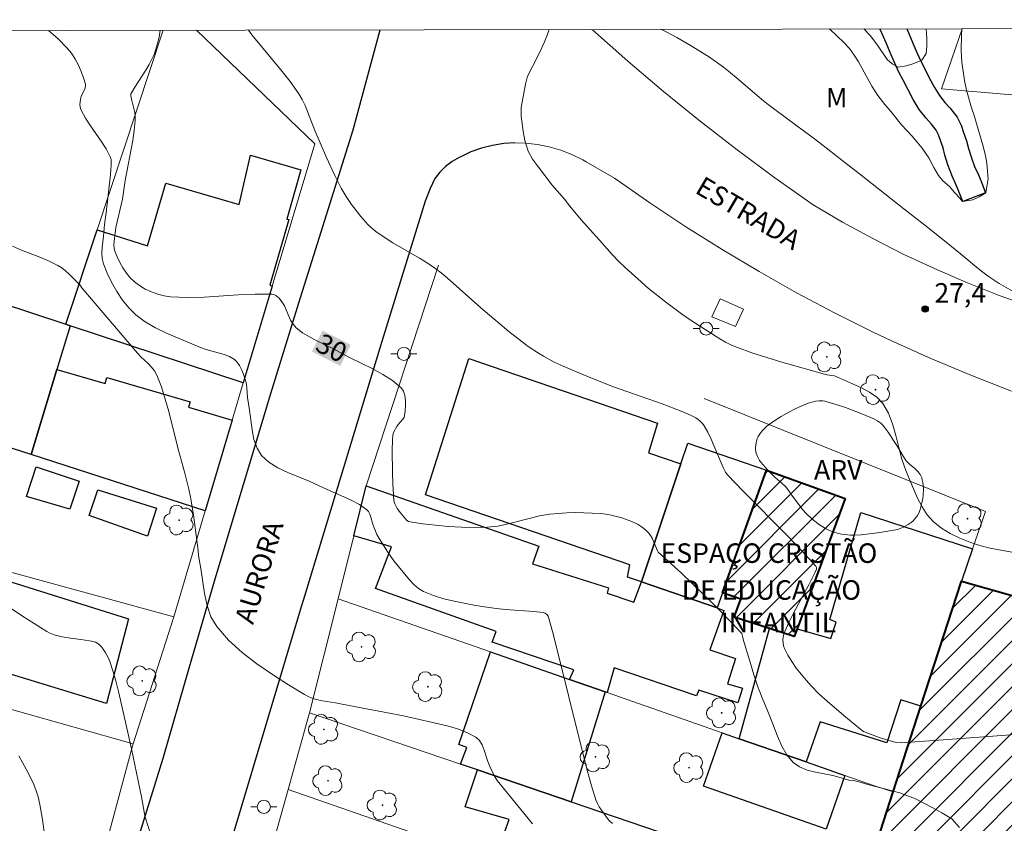
# Model space of a CAD drawing. Units: metres. Extents: x 279264 to 279779, y 1666576 to 1667141.
# Drawn here: x 279317 to 279393, y 1667075 to 1667137 of the extents above; entities that cross this region are included whole.
import ezdxf
from ezdxf.enums import TextEntityAlignment as Align

# ---------------------------------------------------------------- set-up
doc = ezdxf.new("R2010")
doc.units = ezdxf.units.M
doc.header["$MEASUREMENT"] = 0
for name, color, linetype, lineweight in [('Articulacao', 7, 'Continuous', 18), ('Edificacoes', 7, 'Continuous', 30), ('Edificacoes_Notaveis', 7, 'Continuous', 40), ('Edificacoes_Notaveis_Hatch', 8, 'Continuous', 9), ('Igrejas_Templos_Capelas', 7, 'Continuous', 40), ('Muro_Grade', 8, 'Continuous', 20), ('Parada_Onibus', 231, 'Continuous', 18), ('Pavimentacao_Asfaltica_Mfio', 10, 'Continuous', 30), ('Pavimentacao_Asfaltica_S_Mfio', 10, 'Continuous', 15), ('Poste', 7, 'Continuous', 9), ('Rio_Perene', 5, 'Continuous', 25), ('Topon_Curvas_Mestras_Masc', 255, 'Continuous', 9), ('Topon_de_Vias', 7, 'Continuous', 9), ('Topon_Edif_Notaveis', 7, 'Continuous', 9)]:
    doc.layers.add(name, color=color, linetype=linetype, lineweight=lineweight)
for name, color, linetype, lineweight, true_color in [('Arvores_Isoladas', 7, 'Continuous', 18, 0x00ff33), ('Curvas_Intermediarias', 7, 'Continuous', 9, 0x783c14), ('Curvas_Mestras', 7, 'Continuous', 20, 0x783c14), ('Pto_Cotado', 7, 'Continuous', 9, 0x783c14), ('Topon_Curvas_Mestras', 7, 'Continuous', 9, 0x783c14), ('Topon_Pto_Cotado', 7, 'Continuous', 9, 0x783c14), ('Topon_Vegetacao', 7, 'Continuous', 9, 0x00ff33), ('Vegetacao', 7, 'Orla8', 9, 0x00ff33)]:
    doc.layers.add(name, color=color, linetype=linetype, lineweight=lineweight, true_color=true_color)
doc.styles.add('Arial', font='arial.ttf', dxfattribs={"height": 1.5})
doc.styles.get("Standard").update_dxf_attribs({"font": 'arial.ttf'})
doc.linetypes.add('Orla8', pattern='A,6,-0.5,["V",Standard,S=1,R=0,X=-0.5,Y=-1],-0.5,6,-0.5,["V",Standard,S=1,R=0,X=-0.5,Y=-1],-0.5', length=14)

# ---------------------------------------------------------------- blocks, each defined once
blk = doc.blocks.new('Cotas')
at = {"layer": 'Pto_Cotado'}
blk.add_hatch(color=256, dxfattribs=at).paths.add_polyline_path([(0, 0.24, 1), (0, -0.24, 1)])
at = {"layer": 'Pto_Cotado', "lineweight": -3}
blk.add_lwpolyline([(0, -0.24, -1), (0, 0.24, -1)], format="xyb", close=True, dxfattribs=at)
blk = doc.blocks.new('Arvore')
at = {"layer": 'Arvores_Isoladas'}
blk.add_lwpolyline([(-0.718, 0.493, 0.872324), (-0.722, -0.551, 0.862983), (0.284, -0.827, 0.900105), (0.89, 0.029, 0.863155), (0.262, 0.861, 0.882486)], format="xyb", close=True, dxfattribs=at)
blk.add_circle((0, 0), 0.0286, dxfattribs=at)
blk = doc.blocks.new('Poste')
at = {"layer": 'Poste'}
for points in [[(-0.5, 0), (-1, 0)], [(0.5, 0), (1, 0)]]:
    blk.add_lwpolyline(points, dxfattribs=at)
blk.add_lwpolyline([(0, 0.5, 1), (0, -0.5, 1)], format="xyb", close=True, dxfattribs=at)

msp = doc.modelspace()

# ---------------------------------------------------------------- hatches: boundary and pattern name
at = {"layer": 'Edificacoes_Notaveis_Hatch'}
h = msp.add_hatch(dxfattribs=at)
h.set_pattern_fill('ANSI31', color=256, scale=10)
h.paths.add_polyline_path([(279371.274, 1667092.494), (279374.663, 1667101.932), (279380.708, 1667099.752), (279377.009, 1667089.751), (279376.79, 1667089.159), (279374.898, 1667089.766), (279372.17, 1667090.642), (279372.685, 1667092.009)])
h = msp.add_hatch(dxfattribs=at)
h.set_pattern_fill('ANSI31', color=256, scale=10)
h.paths.add_polyline_path([(279374.899, 1667039.581), (279378.222, 1667054.136), (279380.242, 1667062.701), (279381.718, 1667068.956), (279384.392, 1667077.211), (279386.528, 1667083.8), (279389.64, 1667093.407), (279427.838, 1667082.58), (279428.844, 1667086.156), (279440.936, 1667082.942), (279440.644, 1667081.918), (279442.674, 1667079.532), (279440.941, 1667072.013), (279438.113, 1667072.708), (279425.474, 1667027.351), (279394.302, 1667036.384), (279386.836, 1667038.657), (279386.289, 1667036.234)])

# ---------------------------------------------------------------- linework, layer by layer
at = {"layer": 'Articulacao', "flags": 128}
msp.add_lwpolyline([(279279.489, 1667135.618), (279761.362, 1667136.515), (279762.382, 1666582.244), (279280.533, 1666581.347), (279279.489, 1667135.618)], close=True, dxfattribs=at)
at = {"layer": 'Curvas_Intermediarias', "flags": 128}
for points, elevation in [([(279319.496, 1667135.693), (279320.233, 1667135.051), (279320.925, 1667134.341), (279321.244, 1667133.936), (279321.531, 1667133.493), (279321.784, 1667133.023), (279322.001, 1667132.539), (279322.181, 1667132.053), (279322.322, 1667131.575), (279322.331, 1667131.39), (279322.278, 1667131.201), (279321.992, 1667130.621), (279321.934, 1667130.425), (279321.895, 1667129.985), (279321.935, 1667129.698), (279321.987, 1667129.566), (279322.333, 1667128.961), (279322.722, 1667128.369), (279323.531, 1667127.196), (279323.904, 1667126.601), (279324.224, 1667125.989), (279324.287, 1667125.788), (279324.307, 1667125.573), (279324.297, 1667125.35), (279324.236, 1667124.635), (279323.908, 1667121.687), (279323.783, 1667120.787), (279323.703, 1667119.902), (279323.597, 1667119.02), (279323.575, 1667118.586), (279323.604, 1667118.166), (279323.705, 1667117.768), (279323.995, 1667117.062), (279324.335, 1667116.35), (279324.726, 1667115.653), (279325.167, 1667114.99), (279325.658, 1667114.383), (279326.199, 1667113.852), (279326.919, 1667113.315), (279327.711, 1667112.856), (279328.554, 1667112.452), (279331.157, 1667111.353), (279331.594, 1667111.188), (279332.973, 1667110.808), (279333.395, 1667110.643), (279333.77, 1667110.42), (279333.987, 1667110.212), (279334.168, 1667109.954), (279334.318, 1667109.662), (279334.444, 1667109.349), (279334.654, 1667108.724), (279334.71, 1667108.493), (279334.736, 1667108.252), (279334.766, 1667107.515), (279334.926, 1667106.542), (279335.124, 1667105.016), (279335.274, 1667104.288), (279335.507, 1667103.624), (279335.859, 1667103.058), (279336.424, 1667102.533), (279337.112, 1667102.106), (279337.883, 1667101.744), (279339.51, 1667101.089), (279340.902, 1667100.437), (279342.172, 1667099.881), (279342.792, 1667099.592), (279343.383, 1667099.275), (279343.928, 1667098.915), (279344.078, 1667098.756), (279344.182, 1667098.555), (279344.256, 1667098.326), (279344.376, 1667097.842), (279344.454, 1667097.615), (279344.726, 1667096.972), (279344.888, 1667096.665), (279345.551, 1667095.62), (279346.031, 1667094.949), (279347.216, 1667093.49), (279347.551, 1667093.141), (279347.913, 1667092.839), (279348.31, 1667092.603), (279349.062, 1667092.296), (279349.852, 1667092.051), (279350.668, 1667091.853), (279352.335, 1667091.542), (279353.161, 1667091.401), (279353.879, 1667091.297), (279354.603, 1667091.227), (279356.78, 1667091.071), (279357.495, 1667090.987), (279357.651, 1667090.94), (279357.79, 1667090.848), (279357.876, 1667090.72), (279358.099, 1667089.99), (279358.302, 1667089.246), (279360.625, 1667079.876), (279360.91, 1667078.775), (279361.217, 1667077.684), (279361.557, 1667076.608), (279361.669, 1667076.33), (279361.811, 1667076.063), (279361.975, 1667075.805), (279362.528, 1667075.078), (279362.617, 1667074.976), (279362.824, 1667074.796)], 31), ([(279334.848, 1667135.721), (279335.115, 1667135.358), (279335.844, 1667134.454), (279337.338, 1667132.669), (279338.058, 1667131.76), (279338.729, 1667130.822), (279338.988, 1667130.384), (279339.207, 1667129.923), (279339.959, 1667128.004), (279340.859, 1667125.933), (279341.48, 1667124.563), (279341.98, 1667123.566), (279342.352, 1667122.936), (279342.763, 1667122.331), (279343.488, 1667121.4), (279344.032, 1667120.788), (279344.325, 1667120.508), (279344.638, 1667120.253), (279345.278, 1667119.806), (279345.944, 1667119.392), (279347.994, 1667118.212), (279348.662, 1667117.798), (279349.166, 1667117.448), (279349.653, 1667117.074), (279350.126, 1667116.684), (279352.716, 1667114.38), (279354.862, 1667112.563), (279355.411, 1667112.125), (279356.349, 1667111.428), (279357.129, 1667110.91), (279357.53, 1667110.668), (279358.352, 1667110.226), (279359.043, 1667109.899), (279359.745, 1667109.59), (279361.165, 1667109.007), (279362.89, 1667108.326), (279366.632, 1667107.008), (279368.105, 1667106.449), (279368.825, 1667106.14), (279369.225, 1667105.931), (279369.415, 1667105.805), (279369.591, 1667105.663), (279369.747, 1667105.505), (279369.877, 1667105.33), (279370.16, 1667104.83), (279370.41, 1667104.304), (279371.089, 1667102.667), (279371.331, 1667102.132), (279371.517, 1667101.778), (279371.666, 1667101.558), (279372.869, 1667100.299), (279376.304, 1667096.867), (279377.407, 1667095.714), (279378.454, 1667094.544), (279378.502, 1667094.445), (279378.501, 1667094.33), (279378.408, 1667094.078), (279377.921, 1667093.118), (279376.753, 1667090.989), (279376.391, 1667090.273), (279376.071, 1667089.546), (279376, 1667089.336), (279375.95, 1667089.113), (279375.925, 1667088.883), (279375.929, 1667088.654), (279375.965, 1667088.436), (279376.037, 1667088.235), (279376.305, 1667087.726), (279376.612, 1667087.223), (279376.951, 1667086.73), (279377.317, 1667086.25), (279377.702, 1667085.789), (279378.1, 1667085.349), (279378.692, 1667084.75), (279379.311, 1667084.174), (279380.601, 1667083.071), (279381.911, 1667081.997), (279382.111, 1667081.863), (279382.445, 1667081.714), (279383.484, 1667081.343), (279384.422, 1667081.054), (279384.687, 1667081.001), (279384.957, 1667080.992), (279387.893, 1667081.179), (279393.772, 1667081.631)], 29), ([(279394.198, 1667095.5), (279391.846, 1667095.946), (279391.063, 1667096.135), (279390.277, 1667096.383), (279389.509, 1667096.689), (279388.777, 1667097.054), (279388.1, 1667097.478), (279387.498, 1667097.961), (279387.019, 1667098.491), (279386.613, 1667099.104), (279386.263, 1667099.776), (279385.951, 1667100.483), (279385.37, 1667101.897), (279385.061, 1667102.762), (279384.817, 1667103.67), (279384.594, 1667104.587), (279384.346, 1667105.479), (279384.027, 1667106.312), (279383.592, 1667107.054), (279383.141, 1667107.525), (279382.586, 1667107.914), (279381.961, 1667108.245), (279379.886, 1667109.165), (279379.3, 1667109.247), (279375.834, 1667110.225), (279374.684, 1667110.566), (279373.545, 1667110.932), (279372.42, 1667111.332), (279371.958, 1667111.53), (279371.511, 1667111.761), (279371.073, 1667112.018), (279368.957, 1667113.37), (279368.139, 1667113.924), (279366.897, 1667114.839), (279365.597, 1667115.883), (279364.761, 1667116.613), (279363.793, 1667117.496), (279363.313, 1667117.94), (279362.789, 1667118.473), (279361.828, 1667119.589), (279360.43, 1667121.149), (279359.544, 1667122.202), (279359.139, 1667122.729), (279358.197, 1667123.801), (279357.073, 1667125.298), (279356.668, 1667125.812), (279356.349, 1667126.427), (279356.093, 1667127.233), (279355.955, 1667127.957), (279355.811, 1667129.106), (279355.798, 1667129.779), (279356.133, 1667131.57), (279356.288, 1667132.174), (279357.059, 1667133.661), (279357.345, 1667134.245), (279357.6, 1667134.811), (279357.805, 1667135.326), (279357.949, 1667135.764)], 28), ([(279389.673, 1667135.824), (279389.645, 1667135.318), (279389.626, 1667134.115), (279389.677, 1667133.249), (279389.877, 1667131.849), (279390.027, 1667131.111), (279390.42, 1667129.756), (279390.626, 1667129.152), (279391.114, 1667127.485), (279391.332, 1667126.702), (279391.482, 1667126.053), (279391.589, 1667125.487), (279391.701, 1667124.291), (279391.602, 1667123.718), (279391.505, 1667123.226), (279390.991, 1667122.903), (279390.504, 1667122.673), (279389.731, 1667122.545), (279389.525, 1667122.819), (279389.125, 1667123.226), (279388.713, 1667123.696), (279388.22, 1667124.135), (279387.877, 1667124.561), (279387.521, 1667125.178), (279387.14, 1667125.91), (279386.622, 1667126.654), (279386.242, 1667127.118), (279385.823, 1667127.595), (279385.037, 1667128.447), (279384.238, 1667129.452), (279383.758, 1667129.992), (279383.227, 1667130.698), (279382.753, 1667131.424), (279381.723, 1667133.275), (279381.398, 1667133.796), (279381.03, 1667134.299), (279380.58, 1667134.795), (279380.1, 1667135.259), (279379.513, 1667135.805)], 27), ([(279386.94, 1667135.818), (279386.983, 1667135.088), (279386.977, 1667134.472), (279386.933, 1667133.919), (279386.604, 1667133.417), (279385.976, 1667133.144), (279385.41, 1667132.973), (279384.775, 1667132.86), (279384.321, 1667133.121), (279383.941, 1667133.471), (279383.2, 1667134.572), (279382.627, 1667135.298), (279382.148, 1667135.81)], 26), ([(279356.684, 1667074.767), (279355.77, 1667075.873), (279353.973, 1667078.102), (279353.756, 1667078.436), (279353.41, 1667079.164), (279353.244, 1667079.563), (279352.965, 1667080.421), (279352.803, 1667080.822), (279352.594, 1667081.168), (279352.311, 1667081.429), (279351.642, 1667081.786), (279350.902, 1667082.065), (279350.115, 1667082.288), (279346.754, 1667083.047), (279345.814, 1667083.238), (279342.984, 1667083.766), (279341.549, 1667084.052), (279340.542, 1667084.215), (279340.051, 1667084.324), (279339.582, 1667084.478), (279339.145, 1667084.697), (279337.935, 1667085.444), (279336.707, 1667086.225), (279335.501, 1667087.051), (279334.356, 1667087.932), (279333.313, 1667088.88), (279332.41, 1667089.906), (279331.966, 1667090.664), (279331.671, 1667091.521), (279331.478, 1667092.446), (279331.2, 1667094.362), (279331.004, 1667095.366), (279330.978, 1667095.765), (279330.614, 1667098.498), (279330.386, 1667099.855), (279330.256, 1667100.474), (279329.957, 1667101.705), (279329.459, 1667103.539), (279328.723, 1667106.43), (279328.459, 1667107.385), (279328.16, 1667108.321), (279327.811, 1667109.229), (279327.635, 1667109.547), (279327.406, 1667109.836), (279327.143, 1667110.106), (279326.583, 1667110.628), (279326.324, 1667110.901), (279322.034, 1667115.93), (279321.899, 1667116.146), (279321.068, 1667116.969), (279320.793, 1667117.219), (279320.504, 1667117.449), (279320.197, 1667117.648), (279319.527, 1667117.985), (279318.827, 1667118.276), (279317.404, 1667118.82), (279316.712, 1667119.123)], 32), ([(279327.289, 1667074.081), (279326.934, 1667075.199), (279326.86, 1667075.522), (279326.63, 1667076.838), (279325.867, 1667080.517), (279325.459, 1667082.35), (279324.882, 1667084.816), (279324.673, 1667085.633), (279324.444, 1667086.441), (279324.19, 1667087.237), (279324.094, 1667087.481), (279323.977, 1667087.72), (279323.839, 1667087.951), (279323.686, 1667088.169), (279323.52, 1667088.371), (279323.344, 1667088.552), (279323.227, 1667088.638), (279323.091, 1667088.703), (279322.786, 1667088.788), (279322.153, 1667088.905), (279321.176, 1667089.026), (279320.53, 1667089.135), (279319.919, 1667089.29), (279319.53, 1667089.444), (279319.348, 1667089.545), (279317.413, 1667090.767), (279316.449, 1667091.395)], 33), ([(279317.192, 1667079.998), (279317.763, 1667078.952), (279318.296, 1667077.915), (279318.523, 1667077.386), (279318.695, 1667076.833), (279318.825, 1667076.261), (279319.013, 1667075.094), (279319.25, 1667073.382)], 34)]:
    msp.add_lwpolyline(points, dxfattribs=dict(at, elevation=elevation))
at = {"layer": 'Curvas_Mestras', "elevation": 30, "flags": 128}
msp.add_lwpolyline([(279389.5, 1667074.492), (279388.896, 1667075.144), (279388.136, 1667075.611), (279387.384, 1667076.022), (279386.108, 1667076.672), (279385.492, 1667076.918), (279384.895, 1667077.145), (279382.451, 1667077.78), (279381.848, 1667077.962), (279381.357, 1667078.082), (279380.989, 1667078.117), (279380.39, 1667078.3), (279379.751, 1667078.464), (279378.415, 1667078.727), (279377.778, 1667078.895), (279377.202, 1667079.133), (279376.718, 1667079.477), (279376.232, 1667080.055), (279375.834, 1667080.737), (279375.498, 1667081.49), (279374.899, 1667083.072), (279374.322, 1667084.435), (279373.977, 1667085.358), (279373.698, 1667086.194), (279373.371, 1667087.252), (279372.892, 1667088.843), (279372.825, 1667089.171), (279372.757, 1667089.376), (279372.697, 1667089.462), (279372.022, 1667090.183), (279370.622, 1667091.595), (279368.124, 1667094.009), (279366.345, 1667095.634), (279366.281, 1667095.729), (279365.862, 1667096.708), (279365.751, 1667096.91), (279365.615, 1667097.091), (279365.435, 1667097.276), (279365.234, 1667097.449), (279365.018, 1667097.609), (279364.791, 1667097.753), (279364.315, 1667097.987), (279363.54, 1667098.261), (279363.139, 1667098.373), (279362.732, 1667098.465), (279362.324, 1667098.537), (279361.915, 1667098.585), (279361.269, 1667098.632), (279360.617, 1667098.659), (279359.963, 1667098.665), (279359.309, 1667098.648), (279358.657, 1667098.608), (279358.011, 1667098.544), (279357.207, 1667098.409), (279356.409, 1667098.219), (279354.817, 1667097.8), (279354.018, 1667097.635), (279353.214, 1667097.543), (279352.225, 1667097.515), (279351.226, 1667097.534), (279350.224, 1667097.594), (279349.226, 1667097.688), (279348.239, 1667097.807), (279347.27, 1667097.945), (279347.136, 1667097.988), (279347.016, 1667098.069), (279346.907, 1667098.175), (279346.524, 1667098.642), (279346.286, 1667098.981), (279346.09, 1667099.327), (279346.027, 1667099.566), (279345.94, 1667100.886), (279345.907, 1667101.769), (279345.888, 1667103.429), (279345.919, 1667104.238), (279345.957, 1667104.636), (279346.02, 1667104.864), (279346.26, 1667105.288), (279346.362, 1667105.43), (279346.723, 1667105.834), (279346.81, 1667105.976), (279346.853, 1667106.129), (279346.89, 1667106.488), (279346.918, 1667106.877), (279346.918, 1667107.273), (279346.873, 1667107.651), (279346.765, 1667107.987), (279346.576, 1667108.257), (279345.919, 1667108.801), (279345.168, 1667109.281), (279344.353, 1667109.72), (279342.659, 1667110.553), (279341.277, 1667111.288), (279340.114, 1667111.854), (279339.547, 1667112.15), (279339.011, 1667112.478), (279338.523, 1667112.852), (279338.28, 1667113.127), (279338.089, 1667113.454), (279337.618, 1667114.535), (279337.422, 1667114.86), (279337.208, 1667115.12), (279337.082, 1667115.238), (279336.946, 1667115.336), (279336.8, 1667115.405), (279336.646, 1667115.434), (279335.366, 1667115.441), (279334.067, 1667115.379), (279331.45, 1667115.205), (279330.15, 1667115.172), (279328.87, 1667115.228), (279328.375, 1667115.302), (279327.878, 1667115.432), (279327.39, 1667115.611), (279326.922, 1667115.834), (279326.486, 1667116.093), (279326.091, 1667116.384), (279325.764, 1667116.696), (279325.467, 1667117.059), (279325.202, 1667117.459), (279324.968, 1667117.882), (279324.764, 1667118.314), (279324.59, 1667118.74), (279324.528, 1667118.98), (279324.509, 1667119.233), (279324.521, 1667119.495), (279324.647, 1667120.546), (279325.16, 1667122.74), (279325.378, 1667124.162), (279325.96, 1667127.239), (279326.075, 1667128.008), (279326.151, 1667128.777), (279326.148, 1667129.083), (279326.106, 1667129.388), (279325.886, 1667130.305), (279325.823, 1667130.661), (279325.823, 1667130.814), (279325.853, 1667130.906), (279326.114, 1667131.344), (279326.96, 1667132.636), (279327.224, 1667133.075), (279327.461, 1667133.526), (279327.597, 1667133.842), (279327.817, 1667134.5), (279327.98, 1667135.176), (279328.07, 1667135.709)], dxfattribs=at)
at = {"layer": 'Edificacoes', "flags": 128}
for points in [[(279320.808, 1667113.125), (279323.218, 1667120.389), (279327.096, 1667119.16), (279328.508, 1667123.965), (279334.127, 1667122.326), (279335.009, 1667126.114), (279338.887, 1667124.988), (279337.802, 1667121.186), (279337.957, 1667121.16), (279336.497, 1667116.12), (279336.664, 1667116.041), (279334.434, 1667108.633), (279321.139, 1667113.016)], [(279321.139, 1667113.016), (279320.125, 1667109.653), (279318.155, 1667103.117), (279316.719, 1667103.579), (279305.863, 1667107.071), (279307.898, 1667117.381), (279320.808, 1667113.125)], [(279348.443, 1667100.039), (279351.795, 1667110.501), (279366.282, 1667105.521), (279365.598, 1667103.26), (279368.065, 1667102.403), (279365.044, 1667093.338), (279363.98, 1667093.702), (279364.17, 1667094.641)], [(279320.125, 1667109.653), (279323.833, 1667108.576), (279323.978, 1667109.044), (279330.382, 1667107.167), (279330.253, 1667106.772), (279333.59, 1667105.775), (279331.534, 1667098.813), (279318.155, 1667103.117)], [(279365.044, 1667093.338), (279368.065, 1667102.403), (279368.623, 1667103.99), (279374.663, 1667101.932), (279371.274, 1667092.494), (279370.863, 1667091.349)], [(279317.796, 1667099.91), (279318.547, 1667102.171), (279321.843, 1667101.083), (279321.132, 1667098.931)], [(279343.9, 1667100.71), (279357.16, 1667096.097), (279356.678, 1667094.73), (279362.518, 1667092.891), (279362.417, 1667092.489), (279364.463, 1667091.794), (279365.044, 1667093.338), (279370.863, 1667091.349), (279371.377, 1667091.149), (279370.31, 1667088.126), (279372.279, 1667087.463), (279371.651, 1667085.523), (279372.805, 1667085.192), (279372.447, 1667084.067), (279369.448, 1667085.04), (279369.274, 1667084.598), (279362.952, 1667086.755), (279362.408, 1667084.846), (279362.274, 1667084.892), (279359.531, 1667085.848), (279359.857, 1667086.583), (279353.583, 1667088.713), (279353.897, 1667089.539), (279344.62, 1667092.839), (279345.843, 1667096.048), (279342.939, 1667096.872)], [(279322.602, 1667098.436), (279323.273, 1667100.421), (279327.796, 1667099.009), (279327.08, 1667096.863)], [(279381.899, 1667098.681), (279390.5, 1667095.888), (279389.64, 1667093.407), (279386.528, 1667083.8), (279384.99, 1667084.278), (279383.914, 1667080.99), (279378.791, 1667082.593), (279377.702, 1667079.514), (279372.569, 1667081.304), (279374.898, 1667089.766), (279376.79, 1667089.159), (279377.009, 1667089.751), (279379.597, 1667088.998), (279380.01, 1667090.251), (279379.535, 1667090.457)], [(279325.644, 1667090.519), (279323.947, 1667083.998), (279309.233, 1667088.487), (279309.636, 1667089.789), (279309.105, 1667089.937), (279310.399, 1667094.479), (279310.685, 1667094.394), (279311.009, 1667095.612), (279315.445, 1667094.398), (279315.246, 1667093.763)], [(279362.274, 1667084.892), (279359.648, 1667076.459), (279352.463, 1667078.901), (279351.15, 1667079.347), (279351.632, 1667080.632), (279351.021, 1667080.861), (279353.461, 1667087.964), (279359.531, 1667085.848)], [(279380.676, 1667078.478), (279379.253, 1667074.349), (279369.809, 1667077.663), (279371.258, 1667081.761), (279372.569, 1667081.304), (279377.702, 1667079.514)], [(279353.744, 1667071.905), (279354.886, 1667075.09), (279351.496, 1667076.066), (279352.463, 1667078.901), (279359.648, 1667076.459), (279372.055, 1667072.241), (279371.691, 1667071.139), (279376.814, 1667069.456), (279375.084, 1667064.493), (279366.424, 1667067.501), (279367.41, 1667070.184), (279364.642, 1667071.094), (279363.77, 1667068.423)]]:
    msp.add_lwpolyline(points, close=True, dxfattribs=at)
at = {"layer": 'Edificacoes_Notaveis', "flags": 128}
msp.add_lwpolyline([(279371.274, 1667092.494), (279374.663, 1667101.932), (279380.708, 1667099.752), (279377.009, 1667089.751), (279376.79, 1667089.159), (279374.898, 1667089.766), (279372.17, 1667090.642), (279372.685, 1667092.009)], close=True, dxfattribs=at)
at = {"layer": 'Igrejas_Templos_Capelas', "flags": 128}
msp.add_lwpolyline([(279374.899, 1667039.581), (279378.222, 1667054.136), (279380.242, 1667062.701), (279381.718, 1667068.956), (279384.392, 1667077.211), (279386.528, 1667083.8), (279389.64, 1667093.407), (279427.838, 1667082.58), (279428.844, 1667086.156), (279440.936, 1667082.942), (279440.644, 1667081.918), (279442.674, 1667079.532), (279440.941, 1667072.013), (279438.113, 1667072.708), (279425.474, 1667027.351), (279394.302, 1667036.384), (279386.836, 1667038.657), (279386.289, 1667036.234)], close=True, dxfattribs=at)
at = {"layer": 'Muro_Grade', "flags": 128}
for points in [[(279328.3, 1667135.709), (279323.218, 1667120.389), (279320.808, 1667113.125)], [(279330.853, 1667135.714), (279339.955, 1667126.972), (279336.664, 1667116.041), (279334.434, 1667108.633)], [(279423.111, 1667119.267), (279402.879, 1667126.203), (279399.26, 1667130.257), (279388.101, 1667131.207), (279389.708, 1667135.824)], [(279320.808, 1667113.125), (279307.898, 1667117.381)], [(279341.733, 1667092.053), (279342.939, 1667096.872), (279343.9, 1667100.71), (279349.453, 1667117.664)], [(279320.808, 1667113.125), (279321.139, 1667113.016), (279334.434, 1667108.633)], [(279334.434, 1667108.633), (279333.59, 1667105.775), (279331.534, 1667098.813)], [(279369.871, 1667107.433), (279391.493, 1667098.752), (279390.5, 1667095.888), (279389.64, 1667093.407), (279386.528, 1667083.8), (279384.392, 1667077.211)], [(279305.863, 1667107.071), (279316.719, 1667103.579), (279318.155, 1667103.117), (279331.534, 1667098.813)], [(279329.123, 1667090.653), (279315.445, 1667094.398), (279311.009, 1667095.612), (279311.145, 1667096.123), (279302.213, 1667098.621), (279302.109, 1667098.243)], [(279331.534, 1667098.813), (279329.123, 1667090.653)], [(279339.541, 1667083.294), (279341.733, 1667092.053)], [(279341.733, 1667092.053), (279353.461, 1667087.964), (279359.531, 1667085.848), (279362.274, 1667084.892), (279362.408, 1667084.846), (279371.258, 1667081.761), (279372.569, 1667081.304), (279377.702, 1667079.514), (279380.676, 1667078.478), (279382.889, 1667077.706), (279384.392, 1667077.211)], [(279329.123, 1667090.653), (279325.987, 1667080.915)], [(279325.987, 1667080.915), (279316.913, 1667083.469), (279315.707, 1667083.808), (279311.767, 1667084.917), (279305.756, 1667086.609), (279304.745, 1667086.894), (279303.231, 1667087.32), (279299.396, 1667088.399)], [(279337.9, 1667077.409), (279339.541, 1667083.294)], [(279339.541, 1667083.294), (279351.15, 1667079.347), (279352.463, 1667078.901), (279359.648, 1667076.459), (279372.055, 1667072.241), (279381.718, 1667068.956)], [(279325.987, 1667080.915), (279325.902, 1667080.651), (279323.322, 1667071.022)], [(279378.222, 1667054.136), (279353.426, 1667062.423), (279342.65, 1667066.024), (279335.395, 1667068.448), (279337.9, 1667077.409)], [(279337.9, 1667077.409), (279353.744, 1667071.905), (279363.77, 1667068.423), (279366.424, 1667067.501), (279375.084, 1667064.493), (279380.242, 1667062.701)], [(279381.718, 1667068.956), (279384.392, 1667077.211)]]:
    msp.add_lwpolyline(points, dxfattribs=at)
at = {"layer": 'Parada_Onibus', "flags": 128}
msp.add_lwpolyline([(279371.096, 1667115.073), (279372.904, 1667114.299), (279372.271, 1667112.965), (279370.47, 1667113.706)], close=True, dxfattribs=at)
at = {"layer": 'Pavimentacao_Asfaltica_Mfio', "flags": 128}
for points in [[(279308.066, 1667013.078), (279310.238, 1667020.329), (279312.404, 1667027.578), (279313.721, 1667031.993), (279317.823, 1667045.75), (279321.994, 1667059.484), (279326.235, 1667073.195), (279328.307, 1667079.807), (279330.326, 1667086.829), (279332.377, 1667093.836), (279334.461, 1667100.829), (279336.578, 1667107.807), (279338.727, 1667114.767), (279340.155, 1667119.325), (279342.884, 1667128.068), (279344.97, 1667135.74)], [(279355.331, 1667127.061), (279354.463, 1667127.003), (279353.605, 1667126.866), (279352.764, 1667126.651), (279351.946, 1667126.36), (279351.159, 1667125.996), (279351.036, 1667125.937), (279350.496, 1667125.625), (279350, 1667125.247), (279349.554, 1667124.808), (279349.166, 1667124.316), (279348.823, 1667123.563), (279348.439, 1667122.579), (279348.116, 1667121.571), (279345.11, 1667111.81), (279342.124, 1667102.034), (279339.16, 1667092.245), (279338.834, 1667091.165), (279333.858, 1667074.59), (279328.865, 1667058.025), (279323.856, 1667041.471), (279320.458, 1667030.281), (279317.884, 1667021.654), (279315.28, 1667013.034)]]:
    msp.add_lwpolyline(points, dxfattribs=at)
at = {"layer": 'Pavimentacao_Asfaltica_S_Mfio', "flags": 128}
for points in [[(279394.899, 1667114.484), (279392.424, 1667115.383), (279389.976, 1667116.356), (279387.559, 1667117.403), (279385.175, 1667118.522), (279382.826, 1667119.713), (279380.513, 1667120.974), (279378.24, 1667122.304), (279375.313, 1667124.372), (279372.411, 1667126.52), (279369.556, 1667128.731), (279366.75, 1667131.004), (279363.995, 1667133.338), (279361.292, 1667135.732), (279361.249, 1667135.771)], [(279393.484, 1667107.993), (279390.367, 1667109.214), (279387.281, 1667110.509), (279384.226, 1667111.877), (279382.857, 1667112.519), (279379.898, 1667113.999), (279376.977, 1667115.55), (279374.094, 1667117.171), (279371.25, 1667118.861), (279368.449, 1667120.62), (279365.691, 1667122.446), (279362.978, 1667124.338), (279360.81, 1667125.592), (279360.544, 1667125.742), (279359.713, 1667126.154), (279358.849, 1667126.491), (279357.959, 1667126.754), (279357.051, 1667126.938), (279356.13, 1667127.044), (279355.331, 1667127.061)]]:
    msp.add_lwpolyline(points, dxfattribs=at)
at = {"layer": 'Rio_Perene', "flags": 128}
msp.add_lwpolyline([(279385.442, 1667135.816), (279385.597, 1667135.455), (279385.899, 1667134.71), (279386.204, 1667133.997), (279386.518, 1667133.321), (279386.821, 1667132.73), (279387.17, 1667132.054), (279387.57, 1667131.32), (279387.944, 1667130.692), (279388.353, 1667130.167), (279388.767, 1667129.727), (279389.307, 1667129.041), (279389.612, 1667128.412), (279389.809, 1667127.856), (279390.029, 1667127.204), (279390.179, 1667126.636), (279390.379, 1667125.977), (279390.671, 1667125.178), (279390.888, 1667124.732), (279391.131, 1667124.175), (279391.498, 1667123.233), (279389.75, 1667122.552), (279389.397, 1667123.459), (279389.184, 1667123.946), (279388.942, 1667124.444), (279388.599, 1667125.382), (279388.374, 1667126.124), (279388.231, 1667126.664), (279388.036, 1667127.243), (279387.879, 1667127.687), (279387.708, 1667128.04), (279387.343, 1667128.503), (279386.928, 1667128.945), (279386.393, 1667129.631), (279385.94, 1667130.391), (279385.513, 1667131.174), (279385.153, 1667131.872), (279384.832, 1667132.499), (279384.491, 1667133.234), (279384.168, 1667133.988), (279383.866, 1667134.732), (279383.561, 1667135.443), (279383.375, 1667135.812)], dxfattribs=at)
at = {"layer": 'Topon_Curvas_Mestras_Masc'}
msp.add_solid([(279339.727, 1667111.037, 30), (279341.898, 1667109.934, 30), (279340.544, 1667112.647, 30), (279342.715, 1667111.544, 30)], dxfattribs=at)
at = {"layer": 'Vegetacao', "flags": 128}
msp.add_lwpolyline([(279401.033, 1667135.845), (279401.477, 1667134.857), (279401.938, 1667133.766), (279402.145, 1667133.204), (279402.407, 1667132.375), (279402.521, 1667131.957), (279402.667, 1667131.327), (279402.781, 1667130.695), (279402.825, 1667130.379), (279402.872, 1667129.837), (279402.881, 1667129.564), (279402.873, 1667129.154), (279402.818, 1667128.539), (279402.709, 1667127.928), (279402.634, 1667127.626), (279402.259, 1667126.403), (279402.041, 1667125.806), (279401.672, 1667124.923), (279401.361, 1667124.272), (279400.703, 1667122.993), (279400.238, 1667122.017), (279400.073, 1667121.626), (279399.765, 1667120.836), (279399.213, 1667119.234), (279398.955, 1667118.429), (279398.825, 1667117.904), (279398.672, 1667116.833), (279398.58, 1667116.296), (279398.514, 1667116.03), (279398.377, 1667115.644), (279398.285, 1667115.462), (279398.115, 1667115.206), (279397.898, 1667114.973), (279397.771, 1667114.867), (279397.513, 1667114.704), (279397.331, 1667114.624), (279396.95, 1667114.524), (279396.754, 1667114.503), (279396.357, 1667114.51), (279395.964, 1667114.575), (279395.709, 1667114.645), (279395.233, 1667114.836), (279394.028, 1667115.436), (279393.426, 1667115.751), (279392.542, 1667116.258), (279391.696, 1667116.819), (279391.294, 1667117.125), (279390.809, 1667117.516), (279389.839, 1667118.303), (279388.87, 1667119.093), (279386.929, 1667120.65), (279386.36, 1667121.097), (279385.223, 1667121.99), (279381.809, 1667124.667), (279380.67, 1667125.557), (279380.101, 1667126.001), (279379.246, 1667126.667), (279378.915, 1667126.923), (279378.247, 1667127.432), (279377.57, 1667127.939), (279376.207, 1667128.95), (279375.188, 1667129.709), (279374.682, 1667130.09), (279374.428, 1667130.287), (279373.933, 1667130.692), (279372.486, 1667131.951), (279371.747, 1667132.566), (279371.364, 1667132.86), (279370.2, 1667133.678), (279369.404, 1667134.188), (279368.865, 1667134.515), (279367.771, 1667135.138), (279366.937, 1667135.582), (279366.538, 1667135.78)], dxfattribs=at)
msp.add_lwpolyline([(279384.377, 1667104.281), (279384.715, 1667103.737), (279385.159, 1667102.987), (279385.386, 1667102.651), (279385.463, 1667102.558), (279385.65, 1667102.385), (279386.067, 1667102.055), (279386.246, 1667101.881), (279386.324, 1667101.785), (279386.456, 1667101.592), (279386.586, 1667101.326), (279386.632, 1667101.186), (279386.679, 1667100.965), (279386.698, 1667100.809), (279386.713, 1667100.472), (279386.692, 1667099.993), (279386.665, 1667099.753), (279386.607, 1667099.41), (279386.479, 1667098.904), (279386.385, 1667098.666), (279386.259, 1667098.441), (279386.181, 1667098.334), (279385.919, 1667098.043), (279385.778, 1667097.914), (279385.557, 1667097.742), (279385.2, 1667097.534), (279384.813, 1667097.389), (279384.61, 1667097.341), (279383.99, 1667097.231), (279383.674, 1667097.18), (279383.181, 1667097.108), (279382.771, 1667097.052), (279381.943, 1667096.95), (279381.441, 1667096.927), (279381.103, 1667096.942), (279380.654, 1667096.989), (279380.431, 1667097.021), (279380.115, 1667097.085), (279379.909, 1667097.144), (279379.514, 1667097.295), (279379.242, 1667097.426), (279378.737, 1667097.728), (279378.496, 1667097.904), (279378.376, 1667098), (279378.156, 1667098.185), (279377.727, 1667098.578), (279377.434, 1667098.9), (279376.91, 1667099.59), (279376.659, 1667099.933), (279376.298, 1667100.449), (279376.109, 1667100.677), (279375.861, 1667100.908), (279375.504, 1667101.209), (279375.336, 1667101.36), (279374.764, 1667101.921), (279374.578, 1667102.119), (279374.221, 1667102.544), (279374.124, 1667102.678), (279373.964, 1667102.975), (279373.868, 1667103.22), (279373.812, 1667103.482), (279373.806, 1667103.663), (279373.853, 1667104.02), (279373.955, 1667104.354), (279374.026, 1667104.513), (279374.161, 1667104.727), (279374.334, 1667104.935), (279374.452, 1667105.062), (279374.694, 1667105.293), (279374.861, 1667105.433), (279375.213, 1667105.69), (279375.495, 1667105.871), (279375.796, 1667106.051), (279375.954, 1667106.142), (279376.491, 1667106.439), (279376.767, 1667106.581), (279377.193, 1667106.783), (279377.872, 1667107.061), (279378.244, 1667107.178), (279378.432, 1667107.219), (279378.715, 1667107.251), (279378.994, 1667107.24), (279379.13, 1667107.216), (279380.091, 1667106.949), (279380.727, 1667106.73), (279381.994, 1667106.239), (279382.912, 1667105.869), (279383.181, 1667105.724), (279383.301, 1667105.644), (279383.447, 1667105.525), (279383.538, 1667105.439), (279383.707, 1667105.253), (279384.01, 1667104.841), (279384.155, 1667104.62), (279384.302, 1667104.394)], close=True, dxfattribs=at)

# ---------------------------------------------------------------- block references
at = {"layer": 'Arvores_Isoladas'}
for p in [(279379.303, 1667110.623), (279383.04, 1667108.105), (279329.525, 1667098.09), (279390.099, 1667098.197), (279343.546, 1667088.352), (279326.69, 1667085.742), (279348.639, 1667085.297), (279371.214, 1667083.286), (279340.64, 1667082.016), (279361.518, 1667079.904), (279368.704, 1667079.077), (279340.961, 1667078.076), (279345.151, 1667076.204)]:
    msp.add_blockref('Arvore', p, dxfattribs=at)
at = {"layer": 'Poste'}
for p in [(279370.025, 1667112.791), (279346.796, 1667110.851), (279336.032, 1667076.065)]:
    msp.add_blockref('Poste', p, dxfattribs=at)
at = {"layer": 'Pto_Cotado'}
msp.add_blockref('Cotas', (279386.856, 1667114.296, 27.425), dxfattribs=at)

# ---------------------------------------------------------------- texts
at = {"layer": 'Topon_Curvas_Mestras', "style": 'Arial'}
msp.add_text('30', height=1.5, rotation=333.07488, dxfattribs=at).set_placement((279341.241, 1667111.306, 30), align=Align.MIDDLE_CENTER)
at = {"layer": 'Topon_de_Vias', "style": 'Arial'}
for s, rotation, p in [('ESTRADA', 329.53977, (279369.08, 1667123.265)), ('AURORA', 72.99225, (279335.203, 1667090.015))]:
    msp.add_text(s, height=1.5, rotation=rotation, dxfattribs=at).set_placement(p)
at = {"layer": 'Topon_Edif_Notaveis', "style": 'Arial'}
for s, p in [('ESPAÇO CRISTÃO', (279366.517, 1667094.802)), ('DE EDUCAÇÃO', (279368.15, 1667091.973)), ('INFANTIL', (279371.152, 1667089.472))]:
    msp.add_text(s, height=1.5, dxfattribs=at).set_placement(p)
at = {"layer": 'Topon_Pto_Cotado', "style": 'Arial'}
msp.add_text('27,4', height=1.5, dxfattribs=at).set_placement((279387.563, 1667114.785, 27.425))
at = {"layer": 'Topon_Vegetacao', "style": 'Arial'}
for s, p in [('M', (279379.222, 1667129.779)), ('ARV', (279378.311, 1667101.203))]:
    msp.add_text(s, height=1.5, dxfattribs=at).set_placement(p)

doc.saveas('drawing.dxf')
